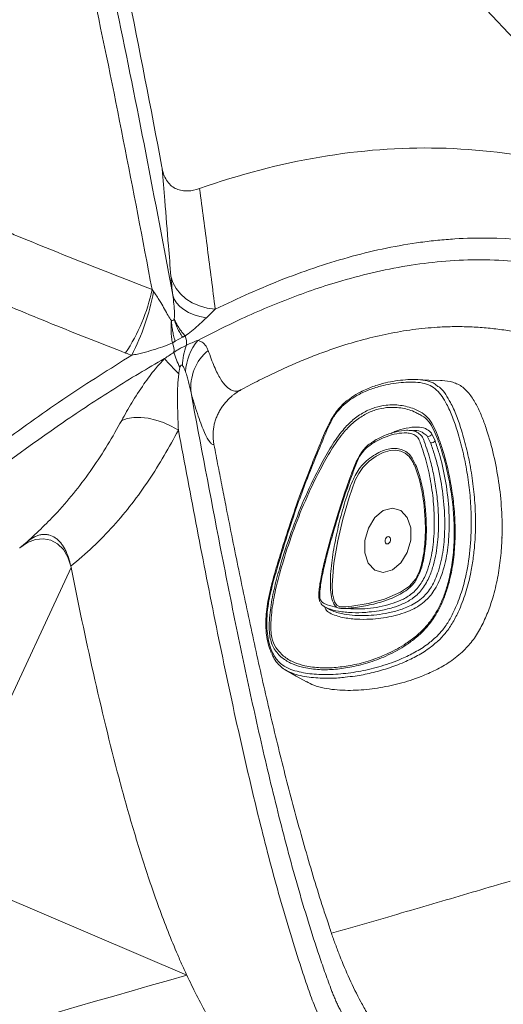
# Model space of a CAD drawing. Units: inches. Extents: x -846 to 2082, y -540 to 389.
# Drawn here: x 393 to 398, y 6 to 15 of the extents above; entities that cross this region are included whole.
import ezdxf

# ---------------------------------------------------------------- set-up
doc = ezdxf.new("R2010")
doc.units = ezdxf.units.IN
doc.header["$MEASUREMENT"] = 0
doc.linetypes.add('SLD-Solid', pattern=[0])
doc.layers.get('0').update_dxf_attribs({"lineweight": 9})

msp = doc.modelspace()

# ---------------------------------------------------------------- linework, layer by layer
at = {"linetype": 'SLD-Solid', "lineweight": 18}
for p, q in [((399.2014, 13.3859), (396.3351, 16.4411)), ((394.3347, 12.5247), (394.3495, 12.5047)), ((394.9352, 12.3358), (394.8513, 12.2558)), ((394.6234, 12.0711), (394.5547, 12.0325)), ((396.8106, 11.1838), (396.7568, 11.1859)), ((396.995, 11.152), (397.0253, 11.0855)), ((396.982, 11.0668), (396.9545, 11.125)), ((393.1477, 10.1261), (393.0794, 10.0682)), ((397.6615, 10.1508), (397.662, 10.166)), ((393.0794, 10.0682), (393.0766, 10.0658)), ((392.2443, 7.0412), (393.5649, 9.8806)), ((393.5649, 9.8806), (393.5623, 9.8929)), ((395.9693, 9.5121), (396.0162, 9.4852)), ((394.6653, 6.0077), (392.2443, 7.0412))]:
    msp.add_line(p, q, dxfattribs=at)
at = {"linetype": 'SLD-Solid', "lineweight": 18, "flags": 128}
for points in [[(394.5142, 12.6512), (394.5329, 12.5911), (394.5635, 12.5343), (394.6051, 12.4825), (394.6568, 12.4368), (394.7173, 12.3984), (394.785, 12.3683), (394.8582, 12.3473), (394.9352, 12.3358)], [(394.5324, 12.4699), (394.5462, 12.4318), (394.5685, 12.3958), (394.5991, 12.3625), (394.6373, 12.3325), (394.6825, 12.3065), (394.7339, 12.2847), (394.7905, 12.2677), (394.8513, 12.2558)], [(397.0796, 11.6593), (396.966, 11.6638), (396.8524, 11.6683)], [(394.0462, 11.2799), (394.0999, 11.2981), (394.1608, 11.3077), (394.2274, 11.3085), (394.2981, 11.3004), (394.371, 11.2837), (394.4444, 11.2588), (394.5163, 11.2263), (394.5851, 11.1871)], [(396.8106, 10.8903), (396.8088, 10.8942), (396.7794, 10.9366), (396.7428, 10.9683), (396.7011, 10.9882), (396.651, 10.9976), (396.5987, 10.9947), (396.531, 10.9751), (396.4643, 10.9406), (396.399, 10.8932), (396.3384, 10.8332), (396.2993, 10.776), (396.2675, 10.7107), (396.2089, 10.5483), (396.1497, 10.3424), (396.1014, 10.1341), (396.0638, 9.9243), (396.0472, 9.7166), (396.0515, 9.6306), (396.0705, 9.554), (396.0914, 9.5232), (396.121, 9.5078), (396.1777, 9.5067), (396.2355, 9.5148), (396.3899, 9.5398), (396.5443, 9.5808), (396.6963, 9.6466), (396.7815, 9.704), (396.8416, 9.7738), (396.8416, 9.7738)], [(396.4528, 10.3557), (396.3912, 10.2561), (396.3577, 10.1388), (396.3575, 10.0218), (396.3906, 9.9228), (396.452, 9.857), (396.5323, 9.8343), (396.6193, 9.8582), (396.6997, 9.9251), (396.7613, 10.0247), (396.7947, 10.142), (396.7949, 10.259), (396.7618, 10.3579), (396.7004, 10.4238), (396.6202, 10.4465), (396.5332, 10.4226), (396.4528, 10.3557)], [(393.5623, 9.8929), (393.534, 9.9791), (393.4916, 10.0513), (393.4371, 10.1062), (393.3728, 10.1415), (393.3016, 10.1554), (393.2267, 10.1475), (393.1516, 10.1179), (393.0794, 10.0682)], [(396.555, 10.1155), (396.5512, 10.1268), (396.5513, 10.1402), (396.5551, 10.1536), (396.5621, 10.165), (396.5713, 10.1726), (396.5812, 10.1754), (396.5904, 10.1728), (396.5974, 10.1652), (396.6012, 10.1539), (396.6012, 10.1406), (396.5974, 10.1272), (396.5903, 10.1158), (396.5811, 10.1081), (396.5712, 10.1054), (396.562, 10.108), (396.555, 10.1155)], [(397.4434, 9.2811), (397.4471, 9.2875), (397.4508, 9.2938)], [(395.6055, 8.9067), (395.7039, 8.8503), (395.8022, 8.794)]]:
    msp.add_lwpolyline(points, dxfattribs=at)
at = {"linetype": 'SLD-Solid', "lineweight": 18}
for centre, radius, start, end in [((392.6809, 12.861), 1.6876, 326.1313, 348.50328), ((392.1242, 12.9304), 2.2657, 332.93431, 349.17075), ((394.5098, 12.0156), 0.1541, 351.7958, 25.85505), ((394.3922, 11.9489), 0.1521, 351.66607, 26.28351), ((395.1704, 11.792), 0.5467, 158.35455, 179.03009), ((395.2001, 11.7008), 0.5489, 141.802, 175.48991), ((395.0656, 12.0575), 0.5389, 194.02969, 210.30393), ((395.1623, 11.592), 0.4594, 129.80363, 186.37144), ((396.3723, 13.5134), 2.5277, 220.61459, 225.11816), ((396.9549, 11.1683), 0.0432, 269.39996, 337.89054), ((396.9859, 11.117), 0.0504, 265.4699, 321.33337)]:
    msp.add_arc(centre, radius, start, end, dxfattribs=at)
for points, knots in [([(390.6776, 22.5676), (390.7482, 22.5288), (390.8894, 22.4513), (391.1136, 22.2893), (391.3487, 22.0812), (391.5884, 21.8191), (391.8106, 21.5301), (392.0441, 21.1764), (392.2837, 20.7531), (392.5243, 20.256), (392.743, 19.7348), (392.9427, 19.1945), (393.126, 18.6401), (393.3168, 18.0071), (393.5123, 17.2937), (393.7516, 16.3265), (394.008, 15.1707), (394.2779, 13.8249), (394.4476, 12.9216), (394.5324, 12.4699)], [0, 0, 0, 0, 0.026714, 0.053429, 0.090096, 0.126865, 0.163677, 0.200402, 0.251986, 0.303652, 0.355434, 0.407299, 0.459154, 0.510865, 0.581392, 0.651924, 0.767931, 0.883965, 1, 1, 1, 1]), ([(394.3347, 12.5247), (394.2453, 12.9998), (394.155, 13.4745), (393.9686, 14.4201), (393.8726, 14.8912), (393.721, 15.5929), (393.6693, 15.826), (393.5627, 16.2902), (393.5078, 16.5213), (393.3944, 16.9808), (393.3359, 17.2091), (393.2447, 17.549), (393.2138, 17.6618), (393.1506, 17.8866), (393.1184, 17.9986), (393.0198, 18.3325), (392.9515, 18.5524), (392.8086, 18.9861), (392.734, 19.1998), (392.5772, 19.6195), (392.495, 19.8254), (392.321, 20.2279), (392.2293, 20.4243), (392.0826, 20.7099), (392.0322, 20.8036), (391.954, 20.9415), (391.9275, 20.9871), (391.8736, 21.0773), (391.8461, 21.1219), (391.7071, 21.3416), (391.5894, 21.5071), (391.3379, 21.8129), (391.2041, 21.9531), (391.0236, 22.1083), (390.9868, 22.1383), (390.912, 22.196), (390.8741, 22.2236), (390.7586, 22.3028), (390.6794, 22.3507), (390.5977, 22.3934)], [0, 0, 0, 0, 0.125, 0.125, 0.25, 0.25, 0.3125, 0.3125, 0.375, 0.375, 0.4375, 0.4375, 0.46875, 0.46875, 0.5, 0.5, 0.5625, 0.5625, 0.625, 0.625, 0.6875, 0.6875, 0.75, 0.75, 0.78125, 0.78125, 0.796875, 0.796875, 0.8125, 0.8125, 0.875, 0.875, 0.9375, 0.9375, 0.953125, 0.953125, 0.96875, 0.96875, 1, 1, 1, 1]), ([(394.1001, 15.3708), (394.2137, 14.8125), (394.3235, 14.2438), (394.4305, 13.6767), (394.4316, 13.6712)], [0.56992797, 0.56992797, 0.56992797, 0.56992797, 0.61641574, 0.61686722, 0.61686722, 0.61686722, 0.61686722]), ([(399.2014, 13.3859), (398.8653, 13.5362), (398.169, 13.7697), (397.0686, 13.9045), (395.9333, 13.819), (395.1681, 13.618), (394.7869, 13.4835)], [0, 0, 0, 0, 0.1174177, 0.2348354, 0.3522532, 0.4696709, 0.4696709, 0.4696709, 0.4696709]), ([(394.7869, 13.4835), (394.7494, 13.4703), (394.6927, 13.4581), (394.6195, 13.4622), (394.5673, 13.4772), (394.5197, 13.5054), (394.4794, 13.5477), (394.4487, 13.6035), (394.436, 13.6478), (394.4316, 13.6712)], [0.46967086, 0.46967086, 0.46967086, 0.46967086, 0.48123472, 0.48701664, 0.49279857, 0.49858049, 0.50436242, 0.51014434, 0.51592627, 0.51592627, 0.51592627, 0.51592627]), ([(394.5142, 12.6512), (394.5064, 12.747), (394.4866, 12.9884), (394.4596, 13.3258), (394.4397, 13.5707), (394.4316, 13.6712)], [0, 0, 0, 0, 0.279254, 0.704203, 1, 1, 1, 1]), ([(394.7869, 13.4835), (394.8121, 13.291), (394.8373, 13.1002), (394.8746, 12.8144), (394.8869, 12.7192), (394.9113, 12.5283), (394.9233, 12.4324), (394.9352, 12.3358)], [0, 0, 0, 0, 0.5, 0.5, 0.75, 0.75, 1, 1, 1, 1]), ([(392.9756, 13.0651), (392.9969, 13.0562), (393.2332, 12.9585), (393.6856, 12.776), (394.1183, 12.6084), (394.3347, 12.5247)], [0, 0, 0, 0, 0.047224, 0.52358, 1, 1, 1, 1]), ([(394.9352, 12.3358), (395.0438, 12.3893), (395.1527, 12.4403), (395.3703, 12.5366), (395.479, 12.5819), (395.8049, 12.7086), (396.0219, 12.781), (396.4553, 12.8983), (396.6717, 12.9433), (396.9423, 12.9801), (396.9965, 12.9865), (397.1048, 12.9973), (397.159, 13.0016), (397.3207, 13.0116), (397.4275, 13.0142), (397.9569, 13.007), (398.3652, 12.9363), (398.8589, 12.7686), (398.9568, 12.7311), (399.1025, 12.6689), (399.1507, 12.6471), (399.2465, 12.6019), (399.294, 12.5784), (399.5298, 12.4566), (399.7127, 12.3451), (399.8905, 12.2206)], [0, 0, 0, 0, 0.0625, 0.0625, 0.125, 0.125, 0.25, 0.25, 0.375, 0.375, 0.40625, 0.40625, 0.4375, 0.4375, 0.5, 0.5, 0.75, 0.75, 0.8125, 0.8125, 0.84375, 0.84375, 0.875, 0.875, 1, 1, 1, 1]), ([(399.8408, 11.9947), (399.7096, 12.0846), (399.4465, 12.2647), (399.0736, 12.4548), (398.7337, 12.5914), (398.4314, 12.6848), (398.119, 12.7537), (397.7965, 12.796), (397.4649, 12.8109), (397.1322, 12.7983), (396.8001, 12.7592), (396.47, 12.6962), (396.0793, 12.595), (395.6276, 12.4402), (395.1702, 12.2447), (394.8848, 12.0994), (394.7687, 12.0403)], [0, 0, 0, 0, 0.090405, 0.181278, 0.243434, 0.305633, 0.367783, 0.431768, 0.495807, 0.559792, 0.621596, 0.683446, 0.745258, 0.840089, 0.934938, 1, 1, 1, 1]), ([(394.5324, 12.4699), (394.5288, 12.5028), (394.5214, 12.5694), (394.5166, 12.6238), (394.5142, 12.6512)], [0, 0, 0, 0, 0.495043, 1, 1, 1, 1]), ([(394.0822, 11.9205), (393.8644, 12.0056), (393.4147, 12.1814), (392.9692, 12.3682), (392.7394, 12.4646)], [0, 0, 0, 0, 0.4843126, 1, 1, 1, 1]), ([(394.3495, 12.5047), (394.3693, 12.4758), (394.4189, 12.4034), (394.4665, 12.3135), (394.5017, 12.2508), (394.5159, 12.2332), (394.5184, 12.2302)], [0, 0, 0, 0, 0.306167, 0.765067, 0.959821, 1, 1, 1, 1]), ([(394.5455, 12.2436), (394.5457, 12.2454), (394.5485, 12.2646), (394.5488, 12.3407), (394.5395, 12.414), (394.5324, 12.4699)], [0, 0, 0, 0, 0.022888, 0.255508, 1, 1, 1, 1]), ([(394.5184, 12.2302), (394.5176, 12.2215), (394.5164, 12.2039), (394.5158, 12.1863), (394.5154, 12.1597), (394.5157, 12.142), (394.5174, 12.1062), (394.5188, 12.0883), (394.5218, 12.0612), (394.523, 12.0522), (394.5256, 12.0342), (394.527, 12.0252), (394.5286, 12.0163)], [0, 0, 0, 0, 0.125, 0.25, 0.25, 0.5, 0.5, 0.75, 0.75, 0.875, 0.875, 1, 1, 1, 1]), ([(394.5184, 12.2302), (394.521, 12.2296), (394.5263, 12.2283), (394.5345, 12.2308), (394.5413, 12.2359), (394.5443, 12.2413), (394.5455, 12.2436)], [0, 0, 0, 0, 0.2584209, 0.5149521, 0.7964995, 1, 1, 1, 1]), ([(394.5184, 12.2302), (394.5186, 12.2262), (394.5192, 12.217), (394.5206, 12.2013), (394.5227, 12.1817), (394.5259, 12.1583), (394.5299, 12.1344), (394.5346, 12.1104), (394.5399, 12.0868), (394.5465, 12.0604), (394.5519, 12.0421), (394.5547, 12.0325)], [0, 0, 0, 0, 0.062275, 0.143275, 0.243004, 0.361489, 0.498775, 0.603607, 0.722079, 0.854204, 1, 1, 1, 1]), ([(394.5455, 12.2436), (394.5468, 12.2407), (394.5494, 12.2346), (394.5538, 12.225), (394.559, 12.2145), (394.566, 12.2009), (394.5756, 12.1837), (394.5866, 12.1658), (394.5975, 12.1491), (394.6078, 12.1343), (394.6197, 12.1182), (394.6333, 12.1008), (394.6433, 12.089), (394.6485, 12.0828)], [0, 0, 0, 0, 0.0546637, 0.1145527, 0.1796875, 0.2500998, 0.3656582, 0.4985499, 0.582034, 0.6739038, 0.7741729, 0.8828622, 1, 1, 1, 1]), ([(394.5455, 12.2436), (394.5474, 12.2364), (394.5516, 12.222), (394.5565, 12.2075), (394.5642, 12.1859), (394.5701, 12.1715), (394.5831, 12.1427), (394.5902, 12.1283), (394.602, 12.1068), (394.606, 12.0996), (394.6145, 12.0853), (394.6189, 12.0782), (394.6234, 12.0711)], [0, 0, 0, 0, 0.125, 0.25, 0.25, 0.5, 0.5, 0.75, 0.75, 0.875, 0.875, 1, 1, 1, 1]), ([(394.8513, 12.2558), (394.8109, 12.2162), (394.7528, 12.1593), (394.6798, 12.1041), (394.6534, 12.0862), (394.6485, 12.0828)], [0, 0, 0, 0, 0.649292, 0.934023, 1, 1, 1, 1]), ([(398.8249, 11.7165), (398.8143, 11.7229), (398.7931, 11.7356), (398.7611, 11.7543), (398.729, 11.7725), (398.6969, 11.7904), (398.6647, 11.8078), (398.6325, 11.8248), (398.6002, 11.8414), (398.5678, 11.8576), (398.5354, 11.8734), (398.5028, 11.8888), (398.4703, 11.9038), (398.4376, 11.9184), (398.4049, 11.9325), (398.3721, 11.9463), (398.3393, 11.9596), (398.3064, 11.9726), (398.2734, 11.9851), (398.2403, 11.9972), (398.2072, 12.0089), (398.174, 12.0202), (398.1408, 12.0311), (398.1075, 12.0416), (398.0741, 12.0517), (398.0406, 12.0614), (398.0071, 12.0706), (397.9363, 12.0893), (397.8274, 12.1144), (397.6792, 12.1404), (397.5295, 12.1588), (397.3785, 12.1695), (397.2264, 12.1726), (397.0484, 12.1674), (396.8427, 12.1489), (396.61, 12.1118), (396.375, 12.0586), (396.1927, 12.0057), (396.0628, 11.9627), (395.9861, 11.9359), (395.9089, 11.9074), (395.8312, 11.8772), (395.753, 11.8454), (395.6742, 11.8119), (395.5949, 11.7768), (395.5151, 11.74), (395.4348, 11.7015), (395.354, 11.6614), (395.2726, 11.6197), (395.2183, 11.5907), (395.1911, 11.5761)], [0, 0, 0, 0, 0.01004, 0.020054, 0.030041, 0.040003, 0.04994, 0.059853, 0.069741, 0.079607, 0.089449, 0.09927, 0.109068, 0.118846, 0.128604, 0.138341, 0.14806, 0.157759, 0.167441, 0.177105, 0.186753, 0.196384, 0.205999, 0.2156, 0.225186, 0.234759, 0.244318, 0.253865, 0.295172, 0.33639, 0.377571, 0.41877, 0.459737, 0.500779, 0.561993, 0.623977, 0.685525, 0.748003, 0.768107, 0.788361, 0.808769, 0.829335, 0.850063, 0.870956, 0.892019, 0.913255, 0.934668, 0.95626, 0.978037, 1, 1, 1, 1]), ([(394.6485, 12.0828), (394.6466, 12.082), (394.6422, 12.08), (394.636, 12.077), (394.6296, 12.074), (394.6255, 12.0721), (394.6234, 12.0711)], [0, 0, 0, 0, 0.218109, 0.499989, 0.749994, 1, 1, 1, 1]), ([(394.5286, 12.0163), (394.4994, 12.0031), (394.4695, 11.9914), (394.4085, 11.9698), (394.3774, 11.9597), (394.3138, 11.9407), (394.2812, 11.9316), (394.2306, 11.9188), (394.2134, 11.9146), (394.1784, 11.9067), (394.1605, 11.9029), (394.1417, 11.8995)], [0, 0, 0, 0, 0.25, 0.25, 0.5, 0.5, 0.75, 0.75, 0.875, 0.875, 1, 1, 1, 1]), ([(394.5547, 12.0325), (394.5525, 12.0311), (394.5481, 12.0284), (394.5412, 12.0241), (394.5347, 12.0201), (394.5305, 12.0174), (394.5286, 12.0163)], [0, 0, 0, 0, 0.2500061, 0.50001, 0.7803646, 1, 1, 1, 1]), ([(394.5428, 11.9269), (394.5528, 11.933), (394.5631, 11.9398), (394.5837, 11.9532), (394.5939, 11.9597), (394.614, 11.9709), (394.6237, 11.9757), (394.6429, 11.9845), (394.6524, 11.9887), (394.6623, 11.9937)], [0, 0, 0, 0, 0.25, 0.25, 0.5, 0.5, 0.75, 0.75, 1, 1, 1, 1]), ([(394.7687, 12.0403), (394.7786, 12.0375), (394.8084, 12.0292), (394.8442, 11.9983), (394.8601, 11.9629), (394.8682, 11.9449)], [0, 0, 0, 0, 0.197065, 0.593149, 1, 1, 1, 1]), ([(387.0395, 6.1591), (387.1623, 6.2385), (387.4081, 6.3974), (387.7704, 6.6625), (388.19, 6.99), (388.6642, 7.3871), (389.2472, 7.9011), (389.88, 8.477), (390.5285, 9.0704), (391.1426, 9.6213), (391.7236, 10.1253), (392.313, 10.6122), (392.9125, 11.0747), (393.5217, 11.5111), (393.9351, 11.7701), (394.1417, 11.8995)], [0, 0, 0, 0, 0.050075, 0.1001798, 0.1502731, 0.2260895, 0.3019159, 0.4012636, 0.5006149, 0.5835208, 0.6664293, 0.7493185, 0.8328803, 0.9164677, 1, 1, 1, 1]), ([(394.8682, 11.9449), (394.8876, 11.8916), (394.9267, 11.7845), (394.9849, 11.6692), (395.0423, 11.5957), (395.0945, 11.5622), (395.1412, 11.5538), (395.17, 11.5671), (395.1832, 11.5732)], [0, 0, 0, 0, 0.185215, 0.371711, 0.550605, 0.730905, 0.877483, 1, 1, 1, 1]), ([(394.4535, 11.8679), (394.3724, 11.8218), (394.2915, 11.7744), (394.1304, 11.6775), (394.0501, 11.628), (393.8102, 11.4766), (393.6514, 11.3718), (393.1779, 11.0473), (392.8661, 10.8173), (392.2486, 10.3363), (391.9428, 10.0853), (391.3354, 9.5693), (391.0338, 9.3042), (390.4323, 8.7679), (390.1325, 8.4968), (389.6822, 8.0925), (389.5319, 7.9581), (389.2306, 7.6915), (389.0795, 7.5592), (388.6248, 7.1682), (388.3195, 6.9149), (387.855, 6.5583), (387.6991, 6.4434), (387.3842, 6.2237), (387.2253, 6.119), (387.0646, 6.0207)], [0, 0, 0, 0, 0.03125, 0.03125, 0.0625, 0.0625, 0.125, 0.125, 0.25, 0.25, 0.375, 0.375, 0.5, 0.5, 0.625, 0.625, 0.6875, 0.6875, 0.75, 0.75, 0.875, 0.875, 0.9375, 0.9375, 1, 1, 1, 1]), ([(394.0462, 11.2799), (394.0773, 11.3353), (394.1399, 11.4473), (394.247, 11.6133), (394.3524, 11.7573), (394.4238, 11.8354), (394.4535, 11.8679)], [0, 0, 0, 0, 0.29338, 0.592781, 0.830642, 1, 1, 1, 1]), ([(394.6238, 11.8013), (394.6222, 11.8031), (394.6202, 11.8046), (394.6157, 11.8058), (394.613, 11.8053), (394.6081, 11.8018), (394.6059, 11.7988), (394.6025, 11.7925), (394.6013, 11.789), (394.6003, 11.7856)], [0, 0, 0, 0, 0.25, 0.25, 0.5, 0.5, 0.75, 0.75, 1, 1, 1, 1]), ([(394.6528, 11.744), (394.6489, 11.7543), (394.6447, 11.7644), (394.6378, 11.7791), (394.6353, 11.7839), (394.6301, 11.7931), (394.6273, 11.7975), (394.6238, 11.8013)], [0, 0, 0, 0, 0.5, 0.5, 0.75, 0.75, 1, 1, 1, 1]), ([(394.5887, 11.7223), (394.5852, 11.6847), (394.5749, 11.5736), (394.5772, 11.3956), (394.5825, 11.2567), (394.5851, 11.1871)], [0, 0, 0, 0, 0.203567, 0.600944, 1, 1, 1, 1]), ([(394.6003, 11.7856), (394.5988, 11.7803), (394.5976, 11.7749), (394.5954, 11.7643), (394.5944, 11.7591), (394.5917, 11.7433), (394.5901, 11.7328), (394.5887, 11.7223)], [0, 0, 0, 0, 0.25, 0.25, 0.5, 0.5, 1, 1, 1, 1]), ([(394.7057, 11.541), (394.6987, 11.5761), (394.6911, 11.6109), (394.6783, 11.662), (394.6738, 11.6788), (394.6641, 11.712), (394.6588, 11.7283), (394.6528, 11.744)], [0, 0, 0, 0, 0.5, 0.5, 0.75, 0.75, 1, 1, 1, 1]), ([(397.0385, 9.2239), (397.0617, 9.2484), (397.1091, 9.2985), (397.1698, 9.3936), (397.2305, 9.5163), (397.2859, 9.6681), (397.3367, 9.8747), (397.3681, 10.1175), (397.3725, 10.3669), (397.3575, 10.5916), (397.3303, 10.7919), (397.2913, 10.9874), (397.2445, 11.1607), (397.193, 11.3109), (397.1441, 11.4221), (397.0935, 11.5091), (397.0426, 11.5713), (396.9799, 11.6154), (396.9036, 11.6388), (396.8177, 11.6459), (396.6934, 11.6408), (396.56, 11.6215), (396.4185, 11.5803), (396.3137, 11.5354), (396.2213, 11.4799), (396.1468, 11.42), (396.0791, 11.3454), (396.0244, 11.2524), (395.9374, 11.0408), (395.8048, 10.7243), (395.6587, 10.3144), (395.5559, 9.9823), (395.4825, 9.7341), (395.4433, 9.567), (395.4257, 9.4212), (395.4249, 9.3079), (395.4366, 9.2058), (395.4576, 9.1237), (395.4873, 9.055), (395.523, 9.0011), (395.5671, 8.9587), (395.6241, 8.9246), (395.6934, 8.8987), (395.8009, 8.8745), (395.9458, 8.8611), (396.1283, 8.8672), (396.3201, 8.8945), (396.5145, 8.9409), (396.687, 9.0024), (396.8346, 9.0743), (396.9457, 9.1418), (397.0114, 9.1999), (397.0385, 9.2239)], [0, 0, 0, 0, 0.012643, 0.025897, 0.039535, 0.059685, 0.080385, 0.111322, 0.143095, 0.167646, 0.192204, 0.217433, 0.24266, 0.261437, 0.280351, 0.292246, 0.304348, 0.316294, 0.32877, 0.343548, 0.358352, 0.38863, 0.406915, 0.425388, 0.438515, 0.451883, 0.463138, 0.475903, 0.489198, 0.540946, 0.592866, 0.636514, 0.658506, 0.680436, 0.694414, 0.708717, 0.720127, 0.731832, 0.741082, 0.750586, 0.759844, 0.769355, 0.78278, 0.796224, 0.823746, 0.85391, 0.884082, 0.915076, 0.946053, 0.965868, 0.985881, 1, 1, 1, 1]), ([(396.2, 11.4715), (396.2105, 11.4804), (396.248, 11.5123), (396.3268, 11.5566), (396.4344, 11.6042), (396.5774, 11.6456), (396.7129, 11.6654), (396.8397, 11.6711), (396.9279, 11.663), (396.999, 11.6443), (397.0333, 11.618), (397.0464, 11.6079)], [0, 0, 0, 0, 0.039044, 0.139581, 0.274345, 0.410799, 0.629104, 0.740395, 0.851485, 0.942979, 1, 1, 1, 1]), ([(397.0464, 11.6079), (397.0556, 11.602), (397.0864, 11.5824), (397.1279, 11.5272), (397.1805, 11.4391), (397.2306, 11.3246), (397.2825, 11.1739), (397.3292, 11.0013), (397.3688, 10.8056), (397.397, 10.6014), (397.4125, 10.3723), (397.409, 10.1631), (397.3905, 9.9784), (397.3654, 9.8247), (397.3244, 9.6575), (397.2679, 9.5019), (397.2045, 9.3735), (397.1412, 9.274), (397.091, 9.221), (397.0667, 9.1953)], [0, 0, 0, 0, 0.016616, 0.05565, 0.095598, 0.155903, 0.216771, 0.295346, 0.373929, 0.454539, 0.535122, 0.634823, 0.68588, 0.73692, 0.802446, 0.86954, 0.913288, 0.958092, 1, 1, 1, 1]), ([(397.2994, 9.0923), (397.3305, 9.1258), (397.3925, 9.1924), (397.4669, 9.3186), (397.5276, 9.4525), (397.5808, 9.6075), (397.6228, 9.7817), (397.6509, 9.9724), (397.6661, 10.192), (397.6618, 10.4362), (397.6333, 10.7), (397.585, 10.9526), (397.53, 11.154), (397.4749, 11.3073), (397.4262, 11.4172), (397.3672, 11.5188), (397.2909, 11.6017), (397.196, 11.6465), (397.1227, 11.659), (397.083, 11.6586), (397.0781, 11.6586)], [0, 0, 0, 0, 0.046869, 0.093263, 0.139266, 0.184635, 0.245049, 0.305068, 0.364846, 0.45395, 0.54185, 0.629714, 0.718438, 0.762915, 0.807655, 0.853464, 0.900129, 0.947426, 0.993457, 1, 1, 1, 1]), ([(394.9235, 11.0499), (394.9176, 11.0488), (394.9113, 11.0506), (394.8978, 11.0595), (394.8906, 11.0666), (394.868, 11.0952), (394.8515, 11.1242), (394.8242, 11.1847), (394.8147, 11.2078), (394.7948, 11.2601), (394.7844, 11.2892), (394.763, 11.3529), (394.752, 11.3874), (394.7292, 11.4612), (394.7176, 11.5003), (394.7057, 11.541)], [0, 0, 0, 0, 0.125, 0.125, 0.25, 0.25, 0.5, 0.5, 0.625, 0.625, 0.75, 0.75, 0.875, 0.875, 1, 1, 1, 1]), ([(394.7057, 11.541), (394.797, 11.0522), (394.8888, 10.5638), (395.0312, 9.8344), (395.0795, 9.5918), (395.1784, 9.1084), (395.229, 8.8675), (395.3337, 8.3881), (395.3877, 8.1496), (395.5006, 7.6759), (395.5594, 7.4407), (395.6834, 6.9762), (395.7485, 6.7467), (395.8529, 6.4089), (395.8888, 6.2973), (395.9447, 6.132), (395.9636, 6.0773), (395.9925, 5.9959), (396.0023, 5.9689), (396.0218, 5.9149), (396.0316, 5.888), (396.0469, 5.8477), (396.0521, 5.8343), (396.0603, 5.8143), (396.0631, 5.8076), (396.0688, 5.7942), (396.0717, 5.7875), (396.0804, 5.7673), (396.0864, 5.7538), (396.0989, 5.7269), (396.1053, 5.7134), (396.1251, 5.6729), (396.1391, 5.6458), (396.1687, 5.5915), (396.1843, 5.5642), (396.2334, 5.4828), (396.2694, 5.4291), (396.3285, 5.35), (396.3492, 5.3238), (396.3921, 5.2722), (396.4143, 5.2468), (396.4604, 5.1966), (396.4841, 5.172), (396.5207, 5.1358), (396.5331, 5.1237), (396.5581, 5.0999), (396.5707, 5.0881), (396.5963, 5.0648), (396.6091, 5.0532), (396.6352, 5.0303), (396.6483, 5.019), (396.6878, 4.985), (396.7143, 4.9625), (396.8469, 4.8509), (396.9542, 4.7643), (397.2802, 4.5139), (397.5029, 4.3592), (397.8475, 4.1501), (397.9641, 4.0842), (398.142, 3.9919), (398.2018, 3.9622), (398.3225, 3.9052), (398.383, 3.878), (398.5648, 3.8009), (398.6862, 3.7553), (398.9295, 3.6765), (399.0514, 3.6433), (399.2344, 3.6035), (399.2955, 3.5919), (399.387, 3.5771), (399.4176, 3.5726), (399.4783, 3.5645), (399.5085, 3.5609), (399.6588, 3.5452), (399.7765, 3.5397), (400.0068, 3.5423), (400.1196, 3.5502), (400.2851, 3.5714), (400.3398, 3.58), (400.4479, 3.6003), (400.5015, 3.6119), (400.6591, 3.6507), (400.7604, 3.6819), (400.9567, 3.7533), (401.0517, 3.7935), (401.144, 3.8376)], [0, 0, 0, 0, 0.125, 0.125, 0.1875, 0.1875, 0.25, 0.25, 0.3125, 0.3125, 0.375, 0.375, 0.4375, 0.4375, 0.46875, 0.46875, 0.484375, 0.484375, 0.492187, 0.492187, 0.5, 0.5, 0.503906, 0.503906, 0.505859, 0.505859, 0.507812, 0.507812, 0.511719, 0.511719, 0.515625, 0.515625, 0.523437, 0.523437, 0.53125, 0.53125, 0.546875, 0.546875, 0.554687, 0.554687, 0.5625, 0.5625, 0.570312, 0.570312, 0.574219, 0.574219, 0.578125, 0.578125, 0.582031, 0.582031, 0.585937, 0.585937, 0.59375, 0.59375, 0.625, 0.625, 0.6875, 0.6875, 0.71875, 0.71875, 0.734375, 0.734375, 0.75, 0.75, 0.78125, 0.78125, 0.8125, 0.8125, 0.828125, 0.828125, 0.835937, 0.835937, 0.84375, 0.84375, 0.875, 0.875, 0.90625, 0.90625, 0.921875, 0.921875, 0.9375, 0.9375, 0.96875, 0.96875, 1, 1, 1, 1]), ([(395.1911, 11.5761), (395.1868, 11.5738), (395.1785, 11.5692), (395.166, 11.5619), (395.1539, 11.5544), (395.1419, 11.5466), (395.1303, 11.5385), (395.1188, 11.5302), (395.1077, 11.5217), (395.0967, 11.5129), (395.086, 11.5038), (395.0696, 11.4891), (395.0482, 11.468), (395.0223, 11.4384), (394.9984, 11.4065), (394.9765, 11.3716), (394.9574, 11.3344), (394.9414, 11.295), (394.9289, 11.254), (394.9203, 11.2122), (394.9155, 11.1702), (394.9147, 11.1358), (394.9159, 11.1088), (394.9175, 11.089), (394.92, 11.0693), (394.9223, 11.0564), (394.9235, 11.0499)], [0, 0, 0, 0, 0.026499, 0.052607, 0.078336, 0.103701, 0.128718, 0.153401, 0.177766, 0.201832, 0.225614, 0.249132, 0.312914, 0.374392, 0.437951, 0.49949, 0.562534, 0.624416, 0.686957, 0.74963, 0.811636, 0.874938, 0.905552, 0.93654, 0.967994, 1, 1, 1, 1]), ([(396.1918, 11.4709), (396.1877, 11.4679), (396.1667, 11.4524), (396.1303, 11.4174), (396.0851, 11.3627), (396.0433, 11.2978), (396.003, 11.2215), (395.9613, 11.1284), (395.9103, 11.0006), (395.8356, 10.8182), (395.744, 10.5785), (395.6485, 10.3057), (395.5686, 10.0529), (395.5054, 9.843), (395.4624, 9.6876), (395.4361, 9.5647), (395.4215, 9.464), (395.4155, 9.3714), (395.4179, 9.2823), (395.4293, 9.1964), (395.4462, 9.1247), (395.4627, 9.0858), (395.4687, 9.0714)], [0, 0, 0, 0, 0.006837, 0.0350576, 0.0640986, 0.0937927, 0.1266321, 0.1645321, 0.2113133, 0.2844888, 0.390874, 0.5051525, 0.6146321, 0.693421, 0.755288, 0.7984212, 0.8370509, 0.8722496, 0.906638, 0.9431975, 0.9789818, 1, 1, 1, 1]), ([(395.5029, 9.0994), (395.5008, 9.1027), (395.4887, 9.1217), (395.4704, 9.161), (395.4494, 9.242), (395.4468, 9.3746), (395.4674, 9.5517), (395.5108, 9.7476), (395.578, 9.9829), (395.669, 10.2567), (395.7927, 10.563), (395.9172, 10.8209), (396.035, 11.0321), (396.137, 11.1796), (396.2436, 11.2879), (396.3466, 11.3597), (396.4533, 11.4052), (396.571, 11.4301), (396.6973, 11.4284), (396.8114, 11.398), (396.9034, 11.354), (396.9715, 11.2964), (397.0202, 11.2116), (397.0604, 11.1121), (397.1166, 10.9495), (397.1654, 10.7481), (397.2016, 10.5149), (397.2177, 10.3119), (397.2168, 10.1089), (397.1969, 9.9085), (397.1612, 9.7398), (397.116, 9.6015), (397.0689, 9.4929), (397.0101, 9.393), (396.9367, 9.2987), (396.849, 9.2157), (396.7286, 9.1276), (396.5807, 9.0456), (396.4071, 8.9784), (396.2392, 8.9359), (396.0784, 8.9117), (395.9259, 8.9075), (395.7913, 8.9246), (395.6756, 8.9589), (395.5963, 9.0026), (395.5389, 9.051), (395.5149, 9.0833), (395.5029, 9.0994)], [0, 0, 0, 0, 0.001883, 0.010884, 0.019882, 0.037584, 0.062697, 0.088024, 0.11334, 0.155115, 0.196968, 0.238719, 0.264846, 0.290874, 0.309847, 0.32882, 0.347617, 0.366433, 0.391041, 0.415658, 0.431321, 0.446878, 0.462106, 0.477421, 0.49539, 0.538291, 0.565627, 0.593009, 0.620286, 0.645287, 0.670242, 0.685219, 0.700178, 0.715217, 0.730258, 0.748531, 0.766844, 0.797459, 0.828221, 0.858929, 0.88628, 0.913672, 0.940963, 0.960572, 0.980128, 0.990072, 1, 1, 1, 1]), ([(396.8615, 11.3447), (396.8499, 11.3509), (396.7989, 11.3782), (396.6993, 11.4025), (396.5754, 11.4069), (396.4599, 11.3829), (396.3558, 11.3387), (396.2553, 11.269), (396.1501, 11.164), (396.0481, 11.0201), (395.9301, 10.8116), (395.8055, 10.5559), (395.682, 10.2511), (395.5917, 9.9789), (395.5251, 9.7452), (395.4824, 9.5514), (395.4646, 9.3963), (395.4643, 9.2844), (395.4742, 9.2006), (395.4969, 9.1444), (395.5162, 9.1151), (395.5183, 9.112)], [0, 0, 0, 0, 0.017136, 0.075057, 0.132946, 0.177078, 0.221169, 0.265493, 0.309823, 0.371549, 0.433515, 0.533339, 0.633422, 0.733314, 0.793525, 0.85376, 0.913478, 0.936414, 0.959272, 0.995675, 1, 1, 1, 1]), ([(396.444, 9.0117), (396.4903, 9.0285), (396.5939, 9.066), (396.7292, 9.1431), (396.8482, 9.2302), (396.9342, 9.3119), (397.006, 9.4041), (397.0632, 9.5012), (397.1091, 9.6068), (397.1534, 9.7417), (397.1884, 9.9065), (397.208, 10.1032), (397.209, 10.3031), (397.1931, 10.5035), (397.1574, 10.7338), (397.1092, 10.9327), (397.054, 11.0926), (397.015, 11.1898), (396.9677, 11.2718), (396.9129, 11.3207), (396.8747, 11.3385), (396.8615, 11.3447)], [0, 0, 0, 0, 0.062684, 0.140199, 0.186064, 0.231824, 0.269021, 0.306217, 0.343349, 0.380524, 0.44297, 0.505525, 0.574333, 0.643403, 0.712359, 0.820811, 0.866122, 0.903987, 0.941638, 0.97979, 1, 1, 1, 1]), ([(393.1477, 10.1261), (393.246, 10.2182), (393.4091, 10.3709), (393.6104, 10.6088), (393.7693, 10.8227), (393.9153, 11.0469), (394.0026, 11.2022), (394.0462, 11.2799)], [0, 0, 0, 0, 0.272396, 0.451897, 0.63198, 0.815792, 1, 1, 1, 1]), ([(394.5851, 11.1871), (394.5409, 11.106), (394.4523, 10.9437), (394.3055, 10.7098), (394.1454, 10.4857), (393.9687, 10.2738), (393.7758, 10.0739), (393.6336, 9.9533), (393.5624, 9.893)], [0, 0, 0, 0, 0.165665, 0.331582, 0.497019, 0.662976, 0.831157, 1, 1, 1, 1]), ([(396.9011, 4.5245), (396.7973, 4.6077), (396.626, 4.745), (396.4188, 4.9253), (396.285, 5.0625), (396.1837, 5.1818), (396.0934, 5.3058), (396.0055, 5.4465), (395.9259, 5.6024), (395.8563, 5.7713), (395.7974, 5.9402), (395.6888, 6.272), (395.5339, 6.7814), (395.3363, 7.5429), (395.1395, 8.3873), (394.9447, 9.3131), (394.7617, 10.2478), (394.644, 10.874), (394.5851, 11.1871)], [0, 0, 0, 0, 0.050051, 0.082545, 0.102535, 0.122552, 0.142555, 0.162559, 0.189067, 0.215677, 0.24241, 0.269084, 0.371295, 0.473532, 0.605108, 0.73672, 0.868371, 1, 1, 1, 1]), ([(396.8852, 11.0671), (396.8835, 11.0715), (396.8762, 11.0912), (396.8601, 11.1243), (396.8234, 11.1478), (396.7807, 11.1595), (396.7178, 11.1629), (396.6345, 11.1506), (396.5323, 11.1167), (396.4479, 11.0738), (396.3851, 11.0289), (396.3376, 10.9866), (396.2878, 10.9066), (396.248, 10.7939), (396.1796, 10.6075), (396.1008, 10.3643), (396.0274, 10.1133), (395.977, 9.9173), (395.9503, 9.7935), (395.9343, 9.6938), (395.9284, 9.6313), (395.9308, 9.5864), (395.9402, 9.5632), (395.9628, 9.5429), (396.0136, 9.5207), (396.0619, 9.5095), (396.0932, 9.5023)], [0, 0, 0, 0, 0.006562, 0.029036, 0.051304, 0.077401, 0.10424, 0.1567, 0.213185, 0.270837, 0.295628, 0.320839, 0.355301, 0.407227, 0.459507, 0.587142, 0.704546, 0.7636, 0.822613, 0.852127, 0.881954, 0.896942, 0.906674, 0.915887, 0.945341, 1, 1, 1, 1]), ([(396.4086, 11.0573), (396.4194, 11.0654), (396.4639, 11.0986), (396.5471, 11.1395), (396.6525, 11.1751), (396.7399, 11.1883), (396.8056, 11.1837), (396.8473, 11.1751), (396.8678, 11.1585), (396.8746, 11.1529)], [0, 0, 0, 0, 0.071243, 0.293584, 0.521078, 0.728885, 0.836096, 0.945553, 1, 1, 1, 1]), ([(396.6077, 11.1567), (396.6196, 11.1624), (396.6671, 11.1853), (396.752, 11.2084), (396.8506, 11.2217), (396.9301, 11.2086), (396.9751, 11.1793), (396.9918, 11.1565), (396.995, 11.152)], [0, 0, 0, 0, 0.087122, 0.347801, 0.61388, 0.811598, 0.963135, 1, 1, 1, 1]), ([(396.9284, 11.1486), (396.9203, 11.1551), (396.8926, 11.1773), (396.8499, 11.1852), (396.8164, 11.1821), (396.8075, 11.1813)], [0, 0, 0, 0, 0.232335, 0.795229, 1, 1, 1, 1]), ([(396.8746, 11.1529), (396.8806, 11.1492), (396.9, 11.1371), (396.9131, 11.1066), (396.9216, 11.0842), (396.9233, 11.0796)], [0, 0, 0, 0, 0.259622, 0.84728, 1, 1, 1, 1]), ([(396.9545, 11.125), (396.9519, 11.1287), (396.9446, 11.1391), (396.9348, 11.1449), (396.9284, 11.1486)], [0, 0, 0, 0, 0.353657, 1, 1, 1, 1]), ([(394.9235, 11.0499), (394.9368, 10.9806), (394.9629, 10.8449), (395.0016, 10.6461), (395.047, 10.4149), (395.0991, 10.1533), (395.1796, 9.7575), (395.2826, 9.2669), (395.4132, 8.6794), (395.5517, 8.097), (395.7003, 7.5216), (395.8345, 7.0498), (395.928, 6.7484), (395.9725, 6.6104), (395.996, 6.5388), (396.0188, 6.4701), (396.0343, 6.4246), (396.0411, 6.4047)], [0, 0, 0, 0, 0.043505, 0.085171, 0.125, 0.188973, 0.249989, 0.374974, 0.499977, 0.625034, 0.750126, 0.875085, 0.937538, 0.953103, 0.968767, 0.986314, 1, 1, 1, 1]), ([(396.4006, 11.0559), (396.3998, 11.0553), (396.3855, 11.0454), (396.3588, 11.0187), (396.3236, 10.9732), (396.291, 10.9172), (396.2596, 10.8495), (396.2275, 10.7647), (396.1769, 10.6234), (396.111, 10.4257), (396.0433, 10.1994), (395.9898, 10.0046), (395.9555, 9.8592), (395.9349, 9.7552), (395.9241, 9.6811), (395.9198, 9.6273), (395.9212, 9.5855), (395.9284, 9.5648), (395.9314, 9.5562)], [0, 0, 0, 0, 0.002159, 0.038409, 0.075378, 0.115823, 0.161645, 0.215256, 0.28451, 0.440807, 0.602064, 0.722585, 0.815601, 0.879314, 0.920098, 0.955664, 0.981402, 1, 1, 1, 1]), ([(397.0253, 11.0855), (397.0385, 11.0465), (397.0783, 10.9294), (397.1263, 10.7201), (397.1569, 10.479), (397.163, 10.2523), (397.1506, 10.0797), (397.1258, 9.9394), (397.0996, 9.8412), (397.0658, 9.7525), (397.0173, 9.6579), (396.9518, 9.5759), (396.8748, 9.5174), (396.7972, 9.4755), (396.7083, 9.4416), (396.5754, 9.4069), (396.4308, 9.3884), (396.2763, 9.3885), (396.168, 9.4013), (396.0836, 9.4231), (396.0294, 9.4456), (395.9894, 9.4723), (395.9792, 9.4995), (395.9758, 9.5084)], [0, 0, 0, 0, 0.046185, 0.138404, 0.232145, 0.299283, 0.367616, 0.40222, 0.437354, 0.465282, 0.493903, 0.541598, 0.572356, 0.603961, 0.648331, 0.692747, 0.783789, 0.844669, 0.905994, 0.936435, 0.967151, 0.989279, 1, 1, 1, 1]), ([(396.0284, 9.4797), (396.0439, 9.4724), (396.0786, 9.4561), (396.1485, 9.4394), (396.2364, 9.4267), (396.3744, 9.4224), (396.5187, 9.435), (396.6681, 9.4698), (396.7679, 9.5057), (396.8495, 9.5497), (396.9219, 9.6043), (396.9833, 9.6812), (397.0286, 9.7696), (397.0603, 9.8533), (397.0854, 9.9477), (397.1089, 10.0824), (397.1207, 10.251), (397.1142, 10.4714), (397.0833, 10.7086), (397.0357, 10.914), (396.9953, 11.0289), (396.982, 11.0668)], [0, 0, 0, 0, 0.025624, 0.05739, 0.108127, 0.158889, 0.262285, 0.318467, 0.375194, 0.406532, 0.438526, 0.485812, 0.51387, 0.542726, 0.578248, 0.614419, 0.68444, 0.756022, 0.852964, 0.951615, 1, 1, 1, 1]), ([(396.1708, 9.4918), (396.2421, 9.489), (396.3846, 9.4834), (396.5636, 9.5201), (396.7003, 9.5679), (396.7939, 9.6187), (396.879, 9.7012), (396.9369, 9.8084), (396.9738, 9.9173), (397.0043, 10.0564), (397.0211, 10.2384), (397.0171, 10.4573), (396.9907, 10.6749), (396.9479, 10.8803), (396.9058, 11.0058), (396.8852, 11.0671)], [0, 0, 0, 0, 0.122708, 0.245295, 0.298902, 0.352246, 0.404264, 0.456019, 0.49871, 0.541519, 0.626123, 0.720364, 0.815104, 0.909601, 1, 1, 1, 1]), ([(396.9233, 11.0796), (396.9443, 11.0174), (396.9814, 10.9072), (397.0187, 10.7368), (397.0439, 10.5747), (397.0583, 10.4054), (397.0596, 10.2185), (397.0439, 10.0506), (397.0122, 9.9064), (396.9732, 9.791), (396.922, 9.6972), (396.8659, 9.6318), (396.8046, 9.58), (396.7225, 9.5352), (396.6137, 9.4962), (396.5046, 9.4696), (396.4298, 9.4621), (396.3976, 9.4589)], [0, 0, 0, 0, 0.10131, 0.179581, 0.257847, 0.338626, 0.419349, 0.51535, 0.564183, 0.614229, 0.675689, 0.706366, 0.738046, 0.798322, 0.860277, 0.939859, 1, 1, 1, 1]), ([(396.0932, 9.5023), (396.0893, 9.5052), (396.0753, 9.5155), (396.0511, 9.5533), (396.0342, 9.6241), (396.0269, 9.752), (396.0394, 9.9249), (396.0756, 10.1376), (396.1225, 10.3492), (396.1797, 10.5445), (396.2331, 10.6925), (396.2823, 10.7901), (396.3297, 10.8555), (396.3897, 10.9105), (396.4572, 10.9581), (396.5268, 10.9935), (396.592, 11.0122), (396.6512, 11.0156), (396.7018, 11.0066), (396.7472, 10.9858), (396.7857, 10.9538), (396.8163, 10.9098), (396.8542, 10.8307), (396.893, 10.7104), (396.9239, 10.5461), (396.9406, 10.3741), (396.9453, 10.1977), (396.9331, 10.0471), (396.9107, 9.9284), (396.887, 9.8412), (396.8599, 9.7896), (396.8464, 9.764)], [0, 0, 0, 0, 0.005959, 0.021129, 0.048449, 0.075562, 0.137818, 0.200326, 0.26251, 0.324667, 0.375446, 0.397871, 0.420191, 0.4488, 0.477477, 0.505608, 0.533708, 0.55578, 0.577832, 0.5979, 0.61793, 0.637671, 0.657469, 0.710366, 0.763644, 0.816817, 0.870019, 0.923094, 0.948895, 0.974627, 1, 1, 1, 1]), ([(396.8416, 9.7738), (396.8541, 9.7977), (396.8798, 9.8468), (396.9023, 9.9298), (396.9241, 10.0451), (396.936, 10.1922), (396.9313, 10.3655), (396.915, 10.5351), (396.8841, 10.6972), (396.8478, 10.8162), (396.8181, 10.8754), (396.8106, 10.8903)], [0, 0, 0, 0, 0.0669626, 0.1374339, 0.2080947, 0.3560946, 0.5044481, 0.6531962, 0.8022141, 0.950234, 1, 1, 1, 1]), ([(393.5624, 9.893), (393.5566, 9.922), (393.5493, 9.9498), (393.5316, 10.0026), (393.5212, 10.0277), (393.5029, 10.063), (393.4963, 10.0744), (393.4823, 10.0958), (393.475, 10.1059), (393.4594, 10.1248), (393.4511, 10.1337), (393.4337, 10.1499), (393.4245, 10.1573), (393.3958, 10.1769), (393.3754, 10.1863), (393.3424, 10.1942), (393.3311, 10.1958), (393.3084, 10.1967), (393.2969, 10.1961), (393.2737, 10.1927), (393.262, 10.1899), (393.2384, 10.1822), (393.2267, 10.1773), (393.2037, 10.1657), (393.1923, 10.159), (393.1697, 10.1438), (393.1586, 10.1353), (393.1477, 10.1261)], [0, 0, 0, 0, 0.125, 0.125, 0.25, 0.25, 0.3125, 0.3125, 0.375, 0.375, 0.4375, 0.4375, 0.5, 0.5, 0.625, 0.625, 0.6875, 0.6875, 0.75, 0.75, 0.8125, 0.8125, 0.875, 0.875, 0.9375, 0.9375, 1, 1, 1, 1]), ([(393.5649, 9.8806), (393.6324, 9.5439), (393.7026, 9.209), (393.853, 8.5408), (393.9333, 8.2076), (394.0646, 7.7147), (394.1102, 7.5514), (394.2058, 7.2291), (394.2558, 7.0698), (394.3614, 6.7563), (394.4169, 6.6019), (394.5056, 6.3751), (394.5361, 6.3003), (394.5833, 6.1895), (394.5993, 6.1528), (394.6237, 6.0981), (394.6319, 6.0799), (394.6486, 6.0437), (394.6569, 6.0257), (394.6653, 6.0077)], [0, 0, 0, 0, 0.24772, 0.24772, 0.49848, 0.49848, 0.62386, 0.62386, 0.74924, 0.74924, 0.87462, 0.87462, 0.93731, 0.93731, 0.968655, 0.968655, 0.984328, 0.984328, 1, 1, 1, 1]), ([(396.8464, 9.764), (396.8446, 9.7611), (396.832, 9.7414), (396.805, 9.7088), (396.7553, 9.6653), (396.6668, 9.6113), (396.5394, 9.5579), (396.384, 9.5188), (396.2611, 9.5003), (396.1903, 9.4936), (396.1708, 9.4918)], [0, 0, 0, 0, 0.010737, 0.075356, 0.140209, 0.24491, 0.467386, 0.69119, 0.914892, 1, 1, 1, 1]), ([(396.3976, 9.4589), (396.3871, 9.4576), (396.3327, 9.4506), (396.2356, 9.451), (396.1157, 9.4621), (396.0225, 9.4856), (395.9676, 9.511), (395.9428, 9.5317), (395.9379, 9.545), (395.9362, 9.5499)], [0, 0, 0, 0, 0.06329, 0.329415, 0.595395, 0.811746, 0.928915, 0.973897, 1, 1, 1, 1]), ([(396.0162, 9.4857), (396.0167, 9.4852), (396.0203, 9.482), (396.0247, 9.4807), (396.0284, 9.4797)], [0, 0, 0, 0, 0.162454, 1, 1, 1, 1]), ([(396.0932, 9.5023), (396.0933, 9.5023), (396.1047, 9.4977), (396.1303, 9.4921), (396.1566, 9.4919), (396.1706, 9.4918), (396.1708, 9.4918)], [0, 0, 0, 0, 0.003753, 0.470801, 0.994309, 1, 1, 1, 1]), ([(397.0667, 9.1953), (397.0386, 9.1704), (396.9716, 9.1111), (396.858, 9.0418), (396.7218, 8.9753), (396.5749, 8.9208), (396.4193, 8.8781), (396.2841, 8.8508), (396.2012, 8.8426), (396.1695, 8.8395)], [0, 0, 0, 0, 0.101452, 0.241314, 0.382998, 0.555188, 0.724961, 0.894754, 1, 1, 1, 1]), ([(395.5183, 9.112), (395.5431, 9.083), (395.5929, 9.0249), (395.6877, 8.9766), (395.801, 8.9419), (395.9341, 8.9251), (396.0849, 8.9285), (396.2441, 8.9538), (396.3643, 8.9796), (396.4328, 9.0072), (396.444, 9.0117)], [0, 0, 0, 0, 0.109229, 0.218718, 0.328496, 0.482813, 0.637697, 0.792349, 0.966013, 1, 1, 1, 1]), ([(395.802, 8.7971), (395.8251, 8.7846), (395.8783, 8.7556), (395.9697, 8.7344), (396.1026, 8.7142), (396.2723, 8.7117), (396.4779, 8.7323), (396.6851, 8.7752), (396.8701, 8.8338), (397.0312, 8.9052), (397.1693, 8.9812), (397.2559, 9.0552), (397.2994, 9.0923)], [0, 0, 0, 0, 0.0525959, 0.1210973, 0.189245, 0.3241178, 0.4580537, 0.5923695, 0.7273098, 0.8172408, 0.9081592, 1, 1, 1, 1]), ([(396.1695, 8.8395), (396.1492, 8.8371), (396.0768, 8.8282), (395.9483, 8.8274), (395.8131, 8.8391), (395.7035, 8.8637), (395.6317, 8.8905), (395.5717, 8.9262), (395.5257, 8.9709), (395.4924, 9.0181), (395.4782, 9.0528), (395.4732, 9.065)], [0, 0, 0, 0, 0.0776187, 0.2765667, 0.4963686, 0.6082772, 0.720022, 0.798512, 0.8788052, 0.9572967, 1, 1, 1, 1]), ([(396.0411, 6.4047), (396.1608, 6.4394), (396.3971, 6.508), (396.7465, 6.6097), (397.0861, 6.709), (397.4158, 6.8057), (397.6324, 6.8694), (397.739, 6.9008)], [0, 0, 0, 0, 0.211595, 0.417393, 0.617393, 0.811595, 1, 1, 1, 1]), ([(397.1532, 4.8172), (397.1352, 4.8286), (397.1172, 4.8402), (397.0817, 4.8641), (397.0641, 4.8764), (397.0121, 4.914), (396.9782, 4.9402), (396.9118, 4.9947), (396.8796, 5.0229), (396.817, 5.0809), (396.7867, 5.1107), (396.6398, 5.2634), (396.537, 5.3973), (396.4236, 5.574), (396.4017, 5.6098), (396.3596, 5.6817), (396.3393, 5.7178), (396.281, 5.8264), (396.2453, 5.8992), (396.1789, 6.0447), (396.1483, 6.1174), (396.1057, 6.2258), (396.092, 6.2619), (396.0657, 6.3337), (396.0532, 6.3694), (396.0411, 6.4047)], [0, 0, 0, 0, 0.03125, 0.03125, 0.0625, 0.0625, 0.125, 0.125, 0.1875, 0.1875, 0.25, 0.25, 0.5, 0.5, 0.5625, 0.5625, 0.625, 0.625, 0.75, 0.75, 0.875, 0.875, 0.9375, 0.9375, 1, 1, 1, 1]), ([(394.6653, 6.0077), (394.6952, 5.945), (394.7549, 5.8195), (394.8583, 5.624), (394.9734, 5.4249), (395.1099, 5.2125), (395.2714, 4.9911), (395.4429, 4.7851), (395.5633, 4.6619), (395.614, 4.6101)], [0, 0, 0, 0, 0.136056, 0.272107, 0.411177, 0.550243, 0.714369, 0.879892, 1, 1, 1, 1])]:
    msp.add_open_spline(points, degree=3, knots=knots, dxfattribs=at)
for points in [[(394.6623, 11.9937), (394.6985, 12.0112), (394.7341, 12.0262), (394.7687, 12.0403)], [(394.1417, 11.8995), (394.1215, 11.9059), (394.1017, 11.9129), (394.0822, 11.9205)], [(394.4535, 11.8679), (394.4836, 11.8884), (394.5133, 11.9083), (394.5428, 11.9269)], [(394.6653, 6.0077), (392.814, 5.4755), (390.9625, 4.9498), (389.1115, 4.4093)]]:
    msp.add_open_spline(points, degree=3, dxfattribs=at)

doc.saveas('drawing.dxf')
